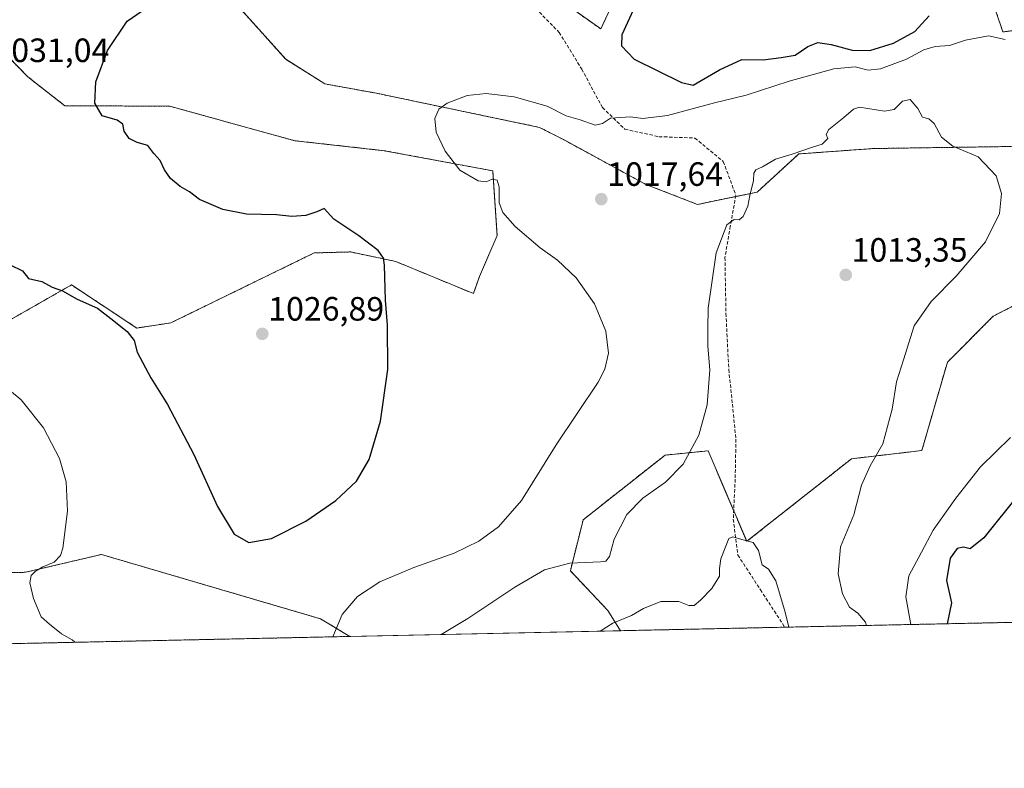
# Model space of a CAD drawing. Units: metres. Extents: x 644534 to 647985, y 4750773 to 4753159.
# Drawn here: x 646327 to 646619, y 4750773 to 4750996 of the extents above; entities that cross this region are included whole.
import ezdxf
from ezdxf.enums import TextEntityAlignment as Align

# ---------------------------------------------------------------- set-up
doc = ezdxf.new("R2010")
doc.units = ezdxf.units.M
doc.header["$MEASUREMENT"] = 0
doc.linetypes.add('TRAZOS', pattern=[0.75, 0.5, -0.25])
doc.linetypes.add('TRAZOSX2', pattern=[1.5, 1, -0.5])
for name, color, linetype, lineweight in [('Arbolado forestal', 92, 'TRAZOS', 0), ('Arbolado forestal CxS', 92, 'Continuous', 0), ('Carátula', 7, 'Continuous', 5), ('Comarca CxS', 133, 'Continuous', 0), ('Comunidad Autónoma CxS', 142, 'Continuous', 0), ('Curva de nivel maestra', 36, 'Continuous', 30), ('Curva de nivel normal', 36, 'Continuous', 0), ('Municipio CxS', 142, 'Continuous', 0), ('Prado', 92, 'Continuous', 0), ('Prado CxS', 92, 'Continuous', 0), ('Provincia CxS', 1, 'Continuous', 0), ('Punto de cota en terreno', 7, 'Continuous', 0), ('Rótulo de punto de cota en terreno', 19, 'Continuous', 0), ('Senda', 19, 'TRAZOSX2', 0)]:
    doc.layers.add(name, color=color, linetype=linetype, lineweight=lineweight)
doc.styles.add('Arial', font='txt', dxfattribs={"height": 0.2})

# ---------------------------------------------------------------- blocks, each defined once
blk = doc.blocks.new('*U156')
at = {"layer": 'Arbolado forestal CxS', "color": 92, "linetype": 'Continuous', "lineweight": 0}
for points in [[(646320.46, 4750987.24, 1029.67), (646328.94, 4750978.58, 1028.22), (646339.96, 4750969.97, 1025.99), (646371.2, 4750969.81, 1023.15), (646408.32, 4750959.56, 1021.98), (646434.94, 4750956.59, 1021.29), (646467.2, 4750950.6, 1019.55), (646468.48, 4750931.38, 1020.41), (646463.22, 4750919.23, 1021.99), (646461.45, 4750914.1, 1022.57), (646438.34, 4750923.66, 1024.47), (646427.16, 4750926.01, 1025.54), (646424.92, 4750926.48, 1025.6), (646414.14, 4750926.2, 1026.25), (646371.49, 4750905.39, 1026.92), (646361.36, 4750903.86, 1025.86), (646341.98, 4750916.68, 1025.34), (646250.88, 4750864.78, 1014.01)], [(646282.87, 4750830.2, 1011.09), (646328.31, 4750831.23, 1019.32), (646350.84, 4750836.52, 1021.64), (646416, 4750817.39, 1022.33), (646424.72, 4750812.15, 1018.13), (646220.09, 4750807.79, 1007.51)]]:
    blk.add_polyline3d(points, dxfattribs=at)
blk.add_polyline3d([(646672.97, 4750863.77, 1029.5), (646674.3, 4750837.13, 1027.6), (646684.16, 4750824.06, 1026.89), (646688.37, 4750817.76, 1025.03), (646505.19, 4750813.86, 1009.43), (646501.36, 4750819.89, 1010.74), (646490.26, 4750831.67, 1014.27), (646494.08, 4750846.85, 1016.52), (646518.4, 4750866.06, 1015.93), (646531.2, 4750867.34, 1013.87), (646542.72, 4750840.44, 1009.95), (646573.87, 4750864.98, 1012.95), (646594.76, 4750867.43, 1016.85), (646602.34, 4750893.67, 1016.36), (646615.96, 4750907.36, 1016.9), (646632.88, 4750916.06, 1018.19), (646648.06, 4750918.37, 1019.56), (646655.13, 4750915.44, 1020.64), (646659.62, 4750913.59, 1021.31), (646666.13, 4750907.41, 1024.79), (646672.97, 4750863.77, 1029.5)], close=True, dxfattribs=at)
blk = doc.blocks.new('*U163')
at = {"layer": 'Prado CxS', "color": 92, "linetype": 'Continuous', "lineweight": 0}
for points in [[(646632.88, 4750916.06, 1018.19), (646615.96, 4750907.36, 1016.9), (646602.34, 4750893.67, 1016.36), (646594.76, 4750867.43, 1016.85), (646573.87, 4750864.98, 1012.95), (646542.72, 4750840.44, 1009.95), (646531.2, 4750867.34, 1013.87), (646518.4, 4750866.06, 1015.93), (646494.08, 4750846.85, 1016.52), (646490.26, 4750831.67, 1014.27), (646501.36, 4750819.89, 1010.74), (646505.19, 4750813.86, 1009.43), (646424.72, 4750812.15, 1018.13), (646416, 4750817.39, 1022.33), (646350.84, 4750836.52, 1021.64), (646328.31, 4750831.23, 1019.32), (646282.87, 4750830.2, 1011.09)], [(646250.88, 4750864.78, 1014.01), (646341.98, 4750916.68, 1025.34), (646361.36, 4750903.86, 1025.86), (646371.49, 4750905.39, 1026.92), (646414.14, 4750926.2, 1026.25), (646424.92, 4750926.48, 1025.6), (646427.16, 4750926.01, 1025.54), (646438.34, 4750923.66, 1024.47), (646461.45, 4750914.1, 1022.57), (646463.22, 4750919.23, 1021.99), (646468.48, 4750931.38, 1020.41), (646467.2, 4750950.6, 1019.55), (646434.94, 4750956.59, 1021.29), (646408.32, 4750959.56, 1021.98), (646371.2, 4750969.81, 1023.15), (646339.96, 4750969.97, 1025.99), (646328.94, 4750978.58, 1028.22), (646320.46, 4750987.24, 1029.67)], [(646390.62, 4751000.52, 1022.87), (646405.66, 4750983.76, 1022.11), (646417.28, 4750976.45, 1021.49), (646432.59, 4750973.68, 1020.52), (646481.13, 4750963.52, 1019.01), (646488.21, 4750959.89, 1018.77), (646512.69, 4750946.57, 1016.37), (646528.08, 4750940.62, 1015.65), (646545.77, 4750944.26, 1014.92), (646558.2, 4750955.63, 1014.92), (646580.37, 4750957.23, 1014.44), (646636.24, 4750958.06, 1017.82)], [(646635, 4750994.06, 1022.24), (646618.85, 4750991.9, 1019.98), (646608.12, 4751023.52, 1022.62)], [(646515.66, 4751027.93, 1025.14), (646499.32, 4750992.78, 1023.86), (646454.78, 4751024.43, 1024.36)]]:
    blk.add_polyline3d(points, dxfattribs=at)
blk = doc.blocks.new('*U166')
at = {"layer": 'Municipio CxS', "color": 142, "linetype": 'Continuous', "lineweight": 0}
blk.add_polyline3d([(647984.86, 4750845.36, 1016.83), (645689.23, 4750796.49, 1053.77)], dxfattribs=at)
blk = doc.blocks.new('*U167')
at = {"layer": 'Municipio CxS', "color": 142, "linetype": 'Continuous', "lineweight": 0}
blk.add_polyline3d([(647984.86, 4750845.36, 1016.83), (645689.23, 4750796.49, 1053.77)], dxfattribs=at)
blk = doc.blocks.new('*U180')
at = {"layer": 'Curva de nivel normal', "color": 36, "linetype": 'Continuous', "lineweight": 0}
blk.add_polyline3d([(646499.11, 4750813.73, 1010), (646502.93, 4750816.13, 1010), (646508.46, 4750818.39, 1010), (646512.03, 4750820.5, 1010), (646517.16, 4750822.5, 1010), (646522.54, 4750822.54, 1010), (646525.52, 4750821.38, 1010), (646527.12, 4750821.4, 1010), (646528.99, 4750822.89, 1010), (646532.31, 4750826.42, 1010), (646534.63, 4750830.09, 1010), (646534.56, 4750832.33, 1010), (646534.96, 4750835.2, 1010), (646537.38, 4750841.25, 1010), (646538.59, 4750841.8, 1010), (646541.23, 4750841.02, 1010), (646544.59, 4750840.04, 1010), (646546.23, 4750837.73, 1010), (646547.25, 4750833.43, 1010), (646549.14, 4750832.13, 1010), (646551.36, 4750828.66, 1010), (646554.16, 4750819.33, 1010), (646555.19, 4750814.93, 1010)], dxfattribs=at)
blk = doc.blocks.new('*U203')
at = {"layer": 'Curva de nivel normal', "color": 36, "linetype": 'Continuous', "lineweight": 0}
for points in [[(646318.73, 4750889.25, 1020), (646326.97, 4750882.51, 1020), (646333.6, 4750874.14, 1020), (646338.44, 4750865.09, 1020), (646340.33, 4750858.09, 1020), (646340.74, 4750849.42, 1020), (646339.43, 4750838.36, 1020), (646338.7, 4750836.22, 1020), (646336.85, 4750834.26, 1020), (646333.43, 4750832.86, 1020), (646331.23, 4750831.6, 1020), (646329.99, 4750830.32, 1020), (646329.61, 4750828.14, 1020), (646330.64, 4750823.39, 1020), (646332.98, 4750817.99, 1020), (646335.44, 4750815.85, 1020), (646338.98, 4750812.96, 1020), (646342.12, 4750811.11, 1020), (646342.97, 4750810.41, 1020)], [(646419.62, 4750812.04, 1020), (646422.44, 4750818.65, 1020), (646426.98, 4750824.03, 1020), (646433.66, 4750828.4, 1020), (646443.77, 4750832.68, 1020), (646455.77, 4750836.9, 1020), (646463.06, 4750840.48, 1020), (646468.93, 4750844.78, 1020), (646475.7, 4750852.57, 1020), (646486.01, 4750869.12, 1020), (646498.53, 4750887.75, 1020), (646500.56, 4750891.63, 1020), (646501.6, 4750896.42, 1020), (646500.8, 4750902.88, 1020), (646497.44, 4750911.06, 1020), (646491.97, 4750918.74, 1020), (646486.46, 4750924.06, 1020), (646481.32, 4750927.66, 1020), (646473.88, 4750934.05, 1020), (646470.22, 4750938.2, 1020), (646469.12, 4750941.11, 1020), (646469.14, 4750945.8, 1020), (646468.47, 4750947.8, 1020), (646467.02, 4750948.14, 1020), (646465.2, 4750947.33, 1020), (646462.82, 4750947.59, 1020), (646457.41, 4750950.78, 1020), (646453.03, 4750956.4, 1020), (646450.35, 4750962.09, 1020), (646449.98, 4750966.21, 1020), (646451.12, 4750968.93, 1020), (646453.62, 4750970.72, 1020), (646459.61, 4750973.01, 1020), (646465.19, 4750973.6, 1020), (646473.57, 4750972.58, 1020), (646483.39, 4750969.8, 1020), (646488.97, 4750966.96, 1020), (646493.15, 4750965.81, 1020), (646497.67, 4750964.18, 1020), (646499.85, 4750964.64, 1020), (646502.24, 4750966.26, 1020), (646508.1, 4750966.65, 1020), (646511.77, 4750966.17, 1020), (646519.1, 4750967.01, 1020), (646533.14, 4750970.87, 1020), (646542.57, 4750973.13, 1020), (646555.33, 4750977.27, 1020), (646568.55, 4750980.93, 1020), (646574.96, 4750981.52, 1020), (646578.77, 4750980.58, 1020), (646582.43, 4750980.91, 1020), (646590.19, 4750983.82, 1020), (646595.34, 4750986.58, 1020), (646598.74, 4750987.58, 1020), (646602.99, 4750987.9, 1020), (646607.77, 4750989.44, 1020), (646614.6, 4750990.76, 1020), (646619.49, 4750989.64, 1020)], [(646621.1, 4750871.35, 1020), (646612.19, 4750862.58, 1020), (646604.83, 4750853.22, 1020), (646598.1, 4750843.72, 1020), (646594.62, 4750837.24, 1020), (646590.92, 4750830.13, 1020), (646589.97, 4750823.95, 1020), (646591.49, 4750815.7, 1020)]]:
    blk.add_polyline3d(points, dxfattribs=at)
blk = doc.blocks.new('*U204')
at = {"layer": 'Curva de nivel normal', "color": 36, "linetype": 'Continuous', "lineweight": 0}
blk.add_polyline3d([(646451.88, 4750812.73, 1015), (646459.77, 4750817.46, 1015), (646473.72, 4750826.78, 1015), (646482.59, 4750831.98, 1015), (646490.06, 4750833.96, 1015), (646499.23, 4750834.31, 1015), (646500.81, 4750834.55, 1015), (646501.89, 4750835.88, 1015), (646503.3, 4750841.03, 1015), (646507.03, 4750848.42, 1015), (646511.77, 4750853.23, 1015), (646518.53, 4750858.06, 1015), (646523.8, 4750863.37, 1015), (646528.44, 4750871.99, 1015), (646530.92, 4750881.06, 1015), (646531.68, 4750891.42, 1015), (646531.17, 4750898.42, 1015), (646531.18, 4750903.75, 1015), (646531.25, 4750909.81, 1015), (646533.6, 4750926.17, 1015), (646536.83, 4750934.52, 1015), (646539, 4750936.16, 1015), (646540.45, 4750936.03, 1015), (646541.66, 4750936.99, 1015), (646543.03, 4750940.14, 1015), (646543.66, 4750943.28, 1015), (646544.74, 4750947.73, 1015), (646544.8, 4750949.88, 1015), (646545.36, 4750950.86, 1015), (646547.43, 4750951.79, 1015), (646551.22, 4750954.03, 1015), (646556.25, 4750955.51, 1015), (646562.22, 4750957.59, 1015), (646565.15, 4750958.52, 1015), (646566.8, 4750960.22, 1015), (646566.36, 4750961.45, 1015), (646567.15, 4750962.93, 1015), (646571.54, 4750966.47, 1015), (646574.39, 4750968.92, 1015), (646576.25, 4750969.5, 1015), (646583.63, 4750968.39, 1015), (646586.56, 4750968.88, 1015), (646588.97, 4750971.34, 1015), (646591.24, 4750971.78, 1015), (646593.52, 4750969.18, 1015), (646594.95, 4750966.56, 1015), (646596.87, 4750966.03, 1015), (646598.37, 4750964.65, 1015), (646600.61, 4750960.6, 1015), (646603.97, 4750957.96, 1015), (646611.49, 4750954.81, 1015), (646616.83, 4750949.15, 1015), (646618.43, 4750943.87, 1015), (646617.83, 4750937.96, 1015), (646613.64, 4750929.52, 1015), (646604.96, 4750919.24, 1015), (646597.51, 4750911.77, 1015), (646592.49, 4750904.47, 1015), (646589.26, 4750894.4, 1015), (646587.2, 4750887.87, 1015), (646585.89, 4750879.75, 1015), (646583.2, 4750869.47, 1015), (646579.42, 4750862.87, 1015), (646576.8, 4750857.15, 1015), (646574.54, 4750848.34, 1015), (646570.62, 4750838.75, 1015), (646569.83, 4750830.77, 1015), (646571.17, 4750824.81, 1015), (646573.21, 4750820.88, 1015), (646575.74, 4750819.06, 1015), (646577.98, 4750816.35, 1015), (646578.31, 4750815.42, 1015)], dxfattribs=at)
blk = doc.blocks.new('*U209')
at = {"layer": 'Curva de nivel maestra', "color": 36, "linetype": 'Continuous', "lineweight": 30}
for points in [[(646323.7, 4750922.66, 1025), (646327.42, 4750920.9, 1025), (646329.22, 4750918.54, 1025), (646333.14, 4750917.72, 1025), (646336.25, 4750916.02, 1025), (646339.29, 4750914.91, 1025), (646343.6, 4750912.42, 1025), (646349.67, 4750909.76, 1025), (646353.7, 4750906.7, 1025), (646358.54, 4750902.82, 1025), (646360.58, 4750900.19, 1025), (646361.51, 4750896.7, 1025), (646365.59, 4750889.09, 1025), (646370.49, 4750881.11, 1025), (646378.3, 4750866.29, 1025), (646385.36, 4750850.77, 1025), (646390.28, 4750842.6, 1025), (646394.71, 4750840.12, 1025), (646401.44, 4750841.29, 1025), (646411.59, 4750846.45, 1025), (646420.58, 4750852.53, 1025), (646426.64, 4750858.32, 1025), (646430.41, 4750864.73, 1025), (646433.81, 4750876.13, 1025), (646436.04, 4750891.56, 1025), (646435.91, 4750904.67, 1025), (646435.27, 4750912.12, 1025), (646435.02, 4750922.55, 1025), (646434.71, 4750924.62, 1025), (646433.12, 4750926.92, 1025), (646427.36, 4750931.29, 1025), (646419.97, 4750936.22, 1025), (646417.05, 4750939.41, 1025), (646414.91, 4750938.44, 1025), (646411.67, 4750937.36, 1025), (646407.45, 4750937.06, 1025), (646402.95, 4750937.52, 1025), (646394.02, 4750937.73, 1025), (646386.91, 4750939.08, 1025), (646380.05, 4750942.04, 1025), (646377, 4750944.32, 1025), (646374.3, 4750945.96, 1025), (646371.37, 4750948.36, 1025), (646369.57, 4750950.89, 1025), (646368.32, 4750953.64, 1025), (646366.41, 4750955.73, 1025), (646364.69, 4750958.1, 1025), (646361.45, 4750959.04, 1025), (646359.13, 4750960.22, 1025), (646357.62, 4750962.4, 1025), (646357.24, 4750964.52, 1025), (646355.56, 4750965.68, 1025), (646351.04, 4750966.97, 1025), (646348.85, 4750970.75, 1025), (646349.21, 4750977.09, 1025), (646352.67, 4750986.42, 1025), (646358.5, 4750995.09, 1025), (646367.43, 4751001.29, 1025)], [(646508.89, 4750998.42, 1025), (646505.56, 4750991.05, 1025), (646505.47, 4750987.79, 1025), (646509.19, 4750983.84, 1025), (646523.32, 4750976.91, 1025), (646526.79, 4750976.11, 1025), (646534.6, 4750980.62, 1025), (646541.23, 4750983.71, 1025), (646547.61, 4750983.64, 1025), (646552.9, 4750984.34, 1025), (646557.1, 4750985, 1025), (646560.86, 4750987.53, 1025), (646563.82, 4750988.75, 1025), (646567.8, 4750988.21, 1025), (646574.09, 4750986.44, 1025), (646579.26, 4750986.34, 1025), (646586.28, 4750988.57, 1025), (646592.7, 4750992.05, 1025), (646596.93, 4750996.66, 1025)], [(646623.61, 4750854.5, 1025), (646613.23, 4750841.44, 1025), (646609.13, 4750838.17, 1025), (646607.14, 4750838.65, 1025), (646605.25, 4750838.31, 1025), (646603.13, 4750835.47, 1025), (646602.1, 4750828.81, 1025), (646603.6, 4750822.1, 1025), (646602.27, 4750815.93, 1025)]]:
    blk.add_polyline3d(points, dxfattribs=at)
blk = doc.blocks.new('5PATER')
at = {"layer": 'Carátula', "linetype": 'Continuous', "lineweight": 5}
h = blk.add_hatch(color=250, dxfattribs=at)
edge = h.paths.add_edge_path()
edge.add_ellipse((0, 0.01), major_axis=(-1.33, -1.34), ratio=0.999422, start_angle=0, end_angle=360)

msp = doc.modelspace()

# ---------------------------------------------------------------- linework, layer by layer
at = {"layer": 'Arbolado forestal', "color": 92, "linetype": 'TRAZOS', "lineweight": 0}
for points in [[(646454.78, 4751024.43, 1024.36), (646499.32, 4750992.78, 1023.86), (646515.66, 4751027.93, 1025.14)], [(646608.12, 4751023.52, 1022.62), (646618.85, 4750991.9, 1019.98), (646635, 4750994.06, 1022.24)], [(646539.4, 4750942.95, 1015.22), (646528.08, 4750940.62, 1015.65), (646512.69, 4750946.57, 1016.37), (646488.21, 4750959.89, 1018.77), (646481.13, 4750963.52, 1019.01), (646432.59, 4750973.68, 1020.52), (646417.28, 4750976.45, 1021.49), (646405.66, 4750983.76, 1022.11), (646390.62, 4751000.52, 1022.87)], [(646320.46, 4750987.24, 1029.67), (646328.94, 4750978.58, 1028.22), (646339.96, 4750969.97, 1025.99), (646371.2, 4750969.81, 1023.15), (646408.32, 4750959.56, 1021.98), (646434.94, 4750956.59, 1021.29), (646467.2, 4750950.6, 1019.55), (646468.48, 4750931.38, 1020.41), (646463.22, 4750919.23, 1021.99), (646461.45, 4750914.1, 1022.57), (646438.34, 4750923.66, 1024.47), (646427.16, 4750926.01, 1025.54), (646424.92, 4750926.48, 1025.6), (646414.13, 4750926.2, 1026.25), (646371.48, 4750905.39, 1026.92), (646361.36, 4750903.86, 1025.86), (646341.98, 4750916.68, 1025.34), (646250.87, 4750864.78, 1014.01)], [(646636.24, 4750958.06, 1017.82), (646580.37, 4750957.23, 1014.44), (646558.2, 4750955.63, 1014.92), (646545.77, 4750944.26, 1014.92), (646539.4, 4750942.95, 1015.22)], [(646505.19, 4750813.86, 1009.43), (646501.36, 4750819.9, 1010.74), (646490.26, 4750831.67, 1014.27), (646494.08, 4750846.85, 1016.52), (646518.4, 4750866.06, 1015.93), (646531.2, 4750867.34, 1013.87), (646538.82, 4750849.54, 1010.61), (646542.72, 4750840.44, 1009.95), (646573.86, 4750864.98, 1012.95), (646594.76, 4750867.43, 1016.85), (646602.34, 4750893.67, 1016.36), (646615.95, 4750907.36, 1016.9), (646632.88, 4750916.06, 1018.19), (646648.06, 4750918.37, 1019.56), (646655.13, 4750915.44, 1020.64), (646659.62, 4750913.59, 1021.31), (646666.13, 4750907.41, 1024.79), (646672.97, 4750863.77, 1029.5), (646674.3, 4750837.13, 1027.6), (646684.16, 4750824.06, 1026.89), (646688.37, 4750817.76, 1025.03)], [(646282.87, 4750830.2, 1011.09), (646328.31, 4750831.23, 1019.32), (646350.84, 4750836.52, 1021.64), (646416, 4750817.39, 1022.33), (646424.72, 4750812.15, 1018.13)], [(646688.37, 4750817.76, 1025.03), (646554, 4750814.9, 1009.75), (646505.19, 4750813.86, 1009.43)], [(646424.72, 4750812.15, 1018.13), (646220.09, 4750807.79, 1007.51)]]:
    msp.add_polyline3d(points, dxfattribs=at)
at = {"layer": 'Arbolado forestal CxS', "color": 92, "linetype": 'Continuous', "lineweight": 0}
for points in [[(646454.78, 4751024.43, 1024.36), (646499.32, 4750992.78, 1023.86), (646515.66, 4751027.93, 1025.14)], [(646608.12, 4751023.52, 1022.62), (646618.85, 4750991.9, 1019.98), (646635, 4750994.06, 1022.24)], [(646636.24, 4750958.06, 1017.82), (646580.37, 4750957.23, 1014.44), (646558.2, 4750955.63, 1014.92), (646545.77, 4750944.26, 1014.92), (646528.08, 4750940.62, 1015.65), (646512.69, 4750946.57, 1016.37), (646488.21, 4750959.89, 1018.77), (646481.13, 4750963.52, 1019.01), (646432.59, 4750973.68, 1020.52), (646417.28, 4750976.45, 1021.49), (646405.66, 4750983.76, 1022.11), (646390.62, 4751000.52, 1022.87)]]:
    msp.add_polyline3d(points, dxfattribs=at)
at = {"layer": 'Comarca CxS', "color": 133, "linetype": 'Continuous', "lineweight": 0}
msp.add_polyline3d([(647984.86, 4750845.36, 1016.83), (644582.79, 4750772.94, 1089.77), (644534.05, 4753086.27, 851.36), (647934.95, 4753158.66, 1083.94), (647984.86, 4750845.36, 1016.83)], close=True, dxfattribs=at)
msp.add_polyline3d([(647984.86, 4750845.36, 1016.83), (644582.79, 4750772.94, 1089.77), (644534.05, 4753086.27, 851.36), (647934.95, 4753158.66, 1083.94), (647984.86, 4750845.36, 1016.83)], close=True, dxfattribs=at)
at = {"layer": 'Comunidad Autónoma CxS', "color": 142, "linetype": 'Continuous', "lineweight": 0}
msp.add_polyline3d([(647984.86, 4750845.36, 1016.83), (644582.79, 4750772.94, 1089.77), (644534.05, 4753086.27, 851.36), (647934.95, 4753158.66, 1083.94), (647984.86, 4750845.36, 1016.83)], close=True, dxfattribs=at)
msp.add_polyline3d([(647984.86, 4750845.36, 1016.83), (644582.79, 4750772.94, 1089.77), (644534.05, 4753086.27, 851.36), (647934.95, 4753158.66, 1083.94), (647984.86, 4750845.36, 1016.83)], close=True, dxfattribs=at)
at = {"layer": 'Prado', "color": 92, "linetype": 'Continuous', "lineweight": 0}
for points in [[(646454.78, 4751024.43, 1024.36), (646499.32, 4750992.78, 1023.86), (646515.66, 4751027.93, 1025.14)], [(646608.12, 4751023.52, 1022.62), (646618.85, 4750991.9, 1019.98), (646635, 4750994.06, 1022.24)], [(646539.4, 4750942.95, 1015.22), (646528.08, 4750940.62, 1015.65), (646512.69, 4750946.57, 1016.37), (646488.21, 4750959.89, 1018.77), (646481.13, 4750963.52, 1019.01), (646432.59, 4750973.68, 1020.52), (646417.28, 4750976.45, 1021.49), (646405.66, 4750983.76, 1022.11), (646390.62, 4751000.52, 1022.87)], [(646320.46, 4750987.24, 1029.67), (646328.94, 4750978.58, 1028.22), (646339.96, 4750969.97, 1025.99), (646371.2, 4750969.81, 1023.15), (646408.32, 4750959.56, 1021.98), (646434.94, 4750956.59, 1021.29), (646467.2, 4750950.6, 1019.55), (646468.48, 4750931.38, 1020.41), (646463.22, 4750919.23, 1021.99), (646461.45, 4750914.1, 1022.57), (646438.34, 4750923.66, 1024.47), (646427.16, 4750926.01, 1025.54), (646424.92, 4750926.48, 1025.6), (646414.13, 4750926.2, 1026.25), (646371.48, 4750905.39, 1026.92), (646361.36, 4750903.86, 1025.86), (646341.98, 4750916.68, 1025.34), (646250.87, 4750864.78, 1014.01)], [(646636.24, 4750958.06, 1017.82), (646580.37, 4750957.23, 1014.44), (646558.2, 4750955.63, 1014.92), (646545.77, 4750944.26, 1014.92), (646539.4, 4750942.95, 1015.22)], [(646505.19, 4750813.86, 1009.43), (646501.36, 4750819.9, 1010.74), (646490.26, 4750831.67, 1014.27), (646494.08, 4750846.85, 1016.52), (646518.4, 4750866.06, 1015.93), (646531.2, 4750867.34, 1013.87), (646538.82, 4750849.54, 1010.61), (646542.72, 4750840.44, 1009.95), (646573.86, 4750864.98, 1012.95), (646594.76, 4750867.43, 1016.85), (646602.34, 4750893.67, 1016.36), (646615.95, 4750907.36, 1016.9), (646632.88, 4750916.06, 1018.19), (646648.06, 4750918.37, 1019.56), (646655.13, 4750915.44, 1020.64), (646659.62, 4750913.59, 1021.31), (646666.13, 4750907.41, 1024.79), (646672.97, 4750863.77, 1029.5), (646674.3, 4750837.13, 1027.6), (646684.16, 4750824.06, 1026.89), (646688.37, 4750817.76, 1025.03)], [(646282.87, 4750830.2, 1011.09), (646328.31, 4750831.23, 1019.32), (646350.84, 4750836.52, 1021.64), (646416, 4750817.39, 1022.33), (646424.72, 4750812.15, 1018.13)], [(646505.19, 4750813.86, 1009.43), (646424.72, 4750812.15, 1018.13)]]:
    msp.add_polyline3d(points, dxfattribs=at)
at = {"layer": 'Provincia CxS', "color": 1, "linetype": 'Continuous', "lineweight": 0}
msp.add_polyline3d([(645689.23, 4750796.49, 1053.77), (644582.79, 4750772.94, 1089.77), (644580.31, 4750890.53, 1083.96), (644564.96, 4751619.42, 1005.25), (644543.11, 4752656.38, 910.56), (644534.05, 4753086.27, 851.36), (644789.73, 4753091.71, 836.41), (647755.08, 4753154.83, 1104.44), (647934.95, 4753158.66, 1083.94), (647984.86, 4750845.36, 1016.83), (645689.23, 4750796.49, 1053.77)], close=True, dxfattribs=at)
msp.add_polyline3d([(645689.23, 4750796.49, 1053.77), (644582.79, 4750772.94, 1089.77), (644580.31, 4750890.53, 1083.96), (644564.96, 4751619.42, 1005.25), (644543.11, 4752656.38, 910.56), (644534.05, 4753086.27, 851.36), (644789.73, 4753091.71, 836.41), (647755.08, 4753154.83, 1104.44), (647934.95, 4753158.66, 1083.94), (647984.86, 4750845.36, 1016.83), (645689.23, 4750796.49, 1053.77)], close=True, dxfattribs=at)
at = {"layer": 'Senda', "color": 19, "linetype": 'TRAZOSX2', "lineweight": 0}
msp.add_polyline3d([(646481.06, 4750997.77, 1022.2), (646486.95, 4750991.77, 1022.06), (646493.63, 4750980.85, 1022.25), (646499.81, 4750969.4, 1020.62), (646506.46, 4750962.97, 1019.13), (646516.6, 4750960.76, 1017.94), (646527.3, 4750960.34, 1016.98), (646535.74, 4750953.35, 1015.66), (646539.47, 4750943.31, 1015.23), (646537.82, 4750934.1, 1014.83), (646536.22, 4750924.83, 1014.54), (646536.52, 4750908.18, 1014.16), (646537.36, 4750891.56, 1013.47), (646538.46, 4750881.18, 1012.94), (646539.49, 4750870.79, 1012.29), (646539.26, 4750858.9, 1011.08), (646538.7, 4750847, 1010.41), (646540.07, 4750836.32, 1009.47), (646546.78, 4750826.03, 1009.33), (646554, 4750814.9, 1009.75)], dxfattribs=at)

# ---------------------------------------------------------------- block references
at = {"layer": 'Arbolado forestal CxS', "color": 92, "linetype": 'Continuous', "lineweight": 0}
msp.add_blockref('*U156', (0, 0), dxfattribs=at)
at = {"layer": 'Curva de nivel maestra', "color": 36, "linetype": 'Continuous', "lineweight": 30}
msp.add_blockref('*U209', (0, 0), dxfattribs=at)
at = {"layer": 'Curva de nivel normal', "color": 36, "linetype": 'Continuous', "lineweight": 0}
for name in ['*U203', '*U204', '*U180']:
    msp.add_blockref(name, (0, 0), dxfattribs=at)
at = {"layer": 'Municipio CxS', "color": 142, "linetype": 'Continuous', "lineweight": 0}
for name in ['*U166', '*U167']:
    msp.add_blockref(name, (0, 0), dxfattribs=at)
at = {"layer": 'Prado CxS', "color": 92, "linetype": 'Continuous', "lineweight": 0}
msp.add_blockref('*U163', (0, 0), dxfattribs=at)
at = {"layer": 'Punto de cota en terreno', "linetype": 'Continuous', "lineweight": 0}
for p in [(646499.46, 4750942.18, 1017.64), (646572.13, 4750919.65, 1013.35), (646398.69, 4750902.12, 1026.89)]:
    msp.add_blockref('5PATER', p, dxfattribs=at)

# ---------------------------------------------------------------- texts
at = {"layer": 'Rótulo de punto de cota en terreno', "color": 19, "linetype": 'Continuous', "lineweight": 0, "style": 'Arial'}
for s, p in [('1031,04', (646318.76, 4750980.76)), ('1017,64', (646501.22, 4750943.94)), ('1013,35', (646573.89, 4750921.41)), ('1026,89', (646400.45, 4750903.88))]:
    msp.add_text(s, height=7, dxfattribs=at).set_placement(p, align=Align.BOTTOM_LEFT)

doc.saveas('drawing.dxf')
